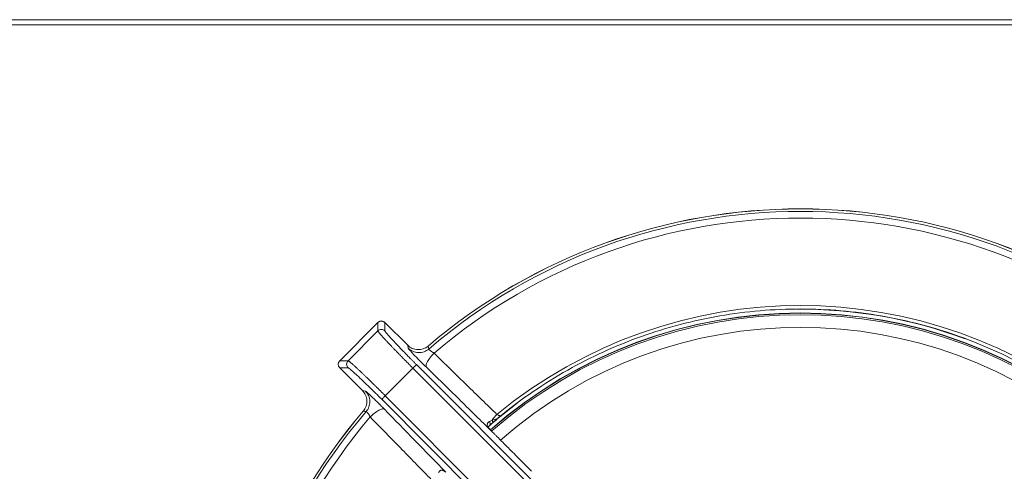
# Model space of a CAD drawing. Units: millimetres. Extents: x -609 to 609, y -202 to 202.
# Drawn here: x 0 to 195, y 112 to 202 of the extents above; entities that cross this region are included whole.
import ezdxf

# ---------------------------------------------------------------- set-up
doc = ezdxf.new("R2010")
doc.units = ezdxf.units.MM

msp = doc.modelspace()

# ---------------------------------------------------------------- linework, layer by layer
at = {"color": 7, "linetype": 'Continuous', "lineweight": 15}
for p, q in [((-577.5, 201.5), (577.5, 201.5)), ((578.5, 200.5), (-578.5, 200.5)), ((71.1, 141.47), (63.53, 133.89)), ((63.53, 133.89), (71.11, 141.47)), ((71.11, 141.47), (71.1, 141.47)), ((71.22, 141.56), (71.11, 141.44)), ((71.11, 139.8), (71.11, 141.47)), ((77.03, 136.95), (72.52, 141.47)), ((72.52, 141.47), (72.52, 139.8)), ((72.52, 141.47), (77.03, 136.96)), ((72.52, 141.47), (72.52, 141.47)), ((65.2, 133.89), (71.11, 139.8)), ((77.13, 136.36), (77.03, 136.96)), ((63.53, 133.89), (65.2, 133.89)), ((63.53, 133.89), (63.53, 133.89)), ((78.76, 133.12), (122.9, 89.04)), ((63.53, 132.48), (68.04, 127.96)), ((68.04, 127.97), (63.53, 132.48)), ((63.53, 132.48), (65.2, 132.48)), ((63.53, 132.48), (63.53, 132.48)), ((72.59, 126.93), (78.07, 132.41)), ((78.07, 132.41), (122.2, 88.32)), ((68.04, 127.97), (68.64, 127.86)), ((71.87, 126.23), (115.96, 82.1)), ((116.68, 82.79), (72.59, 126.93)), ((93.4, 121.17), (93.92, 121.63)), ((93.68, 121.38), (94.7, 122.24)), ((95.5, 122.96), (95.11, 122.67)), ((95.14, 122.64), (95.43, 122.95))]:
    msp.add_line(p, q, dxfattribs=at)
at = {"color": 7, "linetype": 'Continuous', "lineweight": 15, "flags": 128}
for points in [[(95.25, 122.7), (95.93, 123.25), (98.78, 125.46)], [(93.79, 122.11), (93.84, 122.02), (93.87, 121.92), (93.9, 121.83), (93.92, 121.75), (93.93, 121.68), (93.92, 121.62), (93.9, 121.58), (93.88, 121.55)], [(93.3, 121.03), (93.36, 121.08), (93.38, 121.11)]]:
    msp.add_lwpolyline(points, dxfattribs=at)
at = {"color": 7, "linetype": 'Continuous', "lineweight": 15}
for centre, radius, start, end in [((155, 50), 114, 49.5539, 130.4167), ((155, 50), 113.99, 49.5539, 130.4162), ((155, 50), 113.48, 49.4043, 130.5659), ((155, 50), 112.17, 49.5479, 130.4223), ((155, 50), 94.83, 50.5152, 129.4552), ((155, 50), 93.3, 48.7837, 131.2347), ((155, 50), 93, 48.8991, 131.1912), ((155, 50), 94.1, 69.681, 90.4561), ((71.81, 140.76), 1, 45.0817, 134.9183), ((64.24, 133.18), 1, 135.0817, 224.9183), ((155, 50), 114, 139.5859, 220.3841), ((155, 50), 113.99, 139.5864, 220.3837), ((155, 50), 113.48, 139.4368, 220.5333), ((101.14, 116.8), 9.07, 134.8905, 144.1113), ((155, 50), 112.17, 139.5805, 220.3897)]:
    msp.add_arc(centre, radius, start, end, dxfattribs=at)
at = {"color": 8, "linetype": 'Continuous', "lineweight": 15}
for centre, radius, start, end in [((155, 50), 93.35, 48.7874, 131.3081), ((155, 50), 90.5, 48.825, 131.1388), ((92.65, 121.37), 0.772, 339.7701, 36.5401)]:
    msp.add_arc(centre, radius, start, end, dxfattribs=at)
at = {"color": 7, "linetype": 'Continuous', "lineweight": 15}
for points, knots in [([(95.5, 122.96), (99.66, 126.35), (104.12, 129.39), (113.47, 134.66), (118.38, 136.89), (128.49, 140.49), (133.7, 141.86), (144.29, 143.68), (149.66, 144.14), (160.39, 144.14), (165.76, 143.68), (176.34, 141.85), (181.55, 140.48), (191.67, 136.87), (196.57, 134.63), (205.92, 129.36), (210.37, 126.32), (214.53, 122.93)], [0, 0, 0, 0, 0.125, 0.125, 0.25, 0.25, 0.375, 0.375, 0.5, 0.5, 0.625, 0.625, 0.75, 0.75, 0.875, 0.875, 1, 1, 1, 1]), ([(71.91, 141.74), (71.84, 141.75), (71.69, 141.77), (71.45, 141.71), (71.3, 141.61), (71.22, 141.56)], [0, 0, 0, 0, 0.273956, 0.607995, 1, 1, 1, 1]), ([(72.51, 141.45), (72.46, 141.5), (72.34, 141.64), (72.12, 141.74), (71.96, 141.74), (71.91, 141.74)], [0, 0, 0, 0, 0.277896, 0.798553, 1, 1, 1, 1]), ([(71.11, 139.8), (71.29, 139.98), (71.55, 140.09), (72.07, 140.09), (72.33, 139.98), (72.52, 139.8)], [0, 0, 0, 0, 0.5, 0.5, 1, 1, 1, 1]), ([(78.07, 132.41), (77.99, 132.48), (77.84, 132.63), (77.61, 132.86), (77.39, 133.09), (77.16, 133.32), (76.93, 133.55), (76.7, 133.78), (76.47, 134.01), (76.25, 134.24), (76.02, 134.47), (75.8, 134.7), (75.58, 134.92), (75.36, 135.15), (75.14, 135.37), (74.92, 135.6), (74.71, 135.82), (74.5, 136.03), (74.29, 136.25), (74.09, 136.46), (73.89, 136.66), (73.7, 136.87), (73.51, 137.07), (73.33, 137.26), (73.05, 137.55), (72.7, 137.92), (72.3, 138.36), (71.94, 138.76), (71.7, 139.03), (71.54, 139.21), (71.45, 139.32), (71.36, 139.43), (71.28, 139.53), (71.21, 139.62), (71.15, 139.7), (71.11, 139.76), (71.11, 139.79), (71.11, 139.8)], [0, 0, 0, 0, 0.020673, 0.041442, 0.062307, 0.083269, 0.104327, 0.125481, 0.146731, 0.168078, 0.189521, 0.211061, 0.232696, 0.254429, 0.276257, 0.298183, 0.320204, 0.342322, 0.364537, 0.386848, 0.409256, 0.43176, 0.454361, 0.477059, 0.499853, 0.558137, 0.619288, 0.683306, 0.750191, 0.773813, 0.799607, 0.827575, 0.857715, 0.890027, 0.924513, 0.96117, 1, 1, 1, 1]), ([(72.52, 139.8), (72.52, 139.79), (72.52, 139.78), (72.53, 139.76), (72.55, 139.73), (72.57, 139.69), (72.6, 139.64), (72.66, 139.56), (72.78, 139.41), (72.98, 139.17), (73.24, 138.87), (73.66, 138.4), (74.31, 137.69), (75.11, 136.86), (75.81, 136.13), (76.36, 135.55), (76.94, 134.96), (77.47, 134.42), (77.95, 133.94), (78.35, 133.53), (78.63, 133.26), (78.76, 133.12)], [0, 0, 0, 0, 0.020818, 0.041594, 0.062347, 0.0831, 0.103875, 0.124692, 0.187285, 0.24989, 0.312517, 0.375165, 0.500218, 0.625245, 0.687818, 0.750442, 0.812941, 0.875505, 0.917015, 0.958456, 1, 1, 1, 1]), ([(81.09, 136.79), (80.81, 136.55), (80.48, 136.36), (79.78, 136.12), (79.4, 136.06), (78.66, 136.09), (78.29, 136.18), (77.61, 136.48), (77.29, 136.69), (77.03, 136.96)], [0, 0, 0, 0, 0.25, 0.25, 0.5, 0.5, 0.75, 0.75, 1, 1, 1, 1]), ([(77.13, 136.36), (77.38, 136.12), (77.68, 135.9), (78.37, 135.59), (78.76, 135.5), (79.54, 135.47), (79.94, 135.54), (80.64, 135.8), (80.95, 135.99), (81.2, 136.2)], [0, 0, 0, 0, 0.25, 0.25, 0.5, 0.5, 0.75, 0.75, 1, 1, 1, 1]), ([(79.86, 133.45), (79.72, 133.59), (79.37, 133.94), (78.82, 134.5), (78.26, 135.08), (77.79, 135.58), (77.48, 135.91), (77.39, 136.03), (77.37, 136.06)], [0, 0, 0, 0, 0.1260788, 0.3275429, 0.5286093, 0.7293444, 0.9298787, 1, 1, 1, 1]), ([(80.74, 132.58), (80.67, 132.66), (80.65, 132.8), (80.71, 133.18), (80.8, 133.42), (81.1, 133.97), (81.3, 134.27), (81.76, 134.86), (82.02, 135.15), (82.27, 135.4)], [0, 0, 0, 0, 0.25, 0.25, 0.5, 0.5, 0.75, 0.75, 1, 1, 1, 1]), ([(81.2, 136.2), (81.2, 136.2), (81.2, 136.19), (81.21, 136.17), (81.23, 136.14), (81.25, 136.11), (81.29, 136.08), (81.33, 136.04), (81.38, 135.99), (81.44, 135.95), (81.53, 135.87), (81.66, 135.77), (81.83, 135.66), (81.98, 135.56), (82.12, 135.48), (82.21, 135.43), (82.27, 135.4)], [0, 0, 0, 0, 0.054435, 0.108759, 0.163029, 0.217305, 0.271645, 0.326105, 0.380745, 0.435619, 0.490784, 0.611801, 0.742012, 0.815843, 0.901835, 1, 1, 1, 1]), ([(94.74, 123.22), (92.74, 125.17), (88.59, 129.22), (84.43, 133.28), (82.27, 135.4)], [0, 0, 0, 0, 0.479121, 1, 1, 1, 1]), ([(65.2, 132.48), (65.01, 132.66), (64.91, 132.92), (64.91, 133.45), (65.01, 133.71), (65.2, 133.89)], [0, 0, 0, 0, 0.5, 0.5, 1, 1, 1, 1]), ([(72.59, 126.93), (72.52, 127), (72.36, 127.16), (72.13, 127.38), (71.91, 127.61), (71.68, 127.84), (71.45, 128.07), (71.21, 128.3), (70.98, 128.52), (70.75, 128.75), (70.53, 128.98), (70.3, 129.2), (70.07, 129.42), (69.84, 129.64), (69.62, 129.86), (69.4, 130.08), (69.18, 130.29), (68.96, 130.5), (68.75, 130.7), (68.54, 130.91), (68.33, 131.1), (68.13, 131.3), (67.93, 131.49), (67.74, 131.67), (67.54, 131.85), (67.35, 132.04), (67.14, 132.23), (66.94, 132.41), (66.74, 132.6), (66.54, 132.78), (66.35, 132.96), (66.16, 133.12), (65.99, 133.28), (65.82, 133.43), (65.67, 133.56), (65.53, 133.67), (65.41, 133.76), (65.31, 133.83), (65.24, 133.88), (65.21, 133.89), (65.2, 133.89)], [0, 0, 0, 0, 0.0207, 0.041499, 0.062393, 0.08338, 0.104458, 0.125629, 0.146892, 0.168249, 0.189699, 0.211244, 0.232882, 0.254613, 0.276438, 0.298356, 0.320368, 0.342472, 0.36467, 0.386962, 0.409347, 0.431825, 0.454397, 0.477062, 0.49982, 0.524479, 0.550379, 0.57752, 0.605902, 0.635525, 0.666389, 0.698494, 0.731839, 0.766425, 0.802252, 0.839319, 0.877626, 0.917175, 0.95797, 1, 1, 1, 1]), ([(78.76, 133.12), (78.76, 133.11), (78.68, 133.03), (78.43, 132.77), (78.25, 132.59), (78.07, 132.41)], [0, 0, 0, 0, 0.5, 0.5, 1, 1, 1, 1]), ([(71.87, 126.23), (71.05, 127.06), (70.22, 127.88), (68.67, 129.39), (67.94, 130.08), (66.71, 131.23), (66.2, 131.69), (65.48, 132.32), (65.26, 132.48), (65.2, 132.48)], [0, 0, 0, 0, 0.25, 0.25, 0.5, 0.5, 0.75, 0.75, 1, 1, 1, 1]), ([(93.2, 120.39), (91.21, 122.34), (87.06, 126.4), (82.91, 130.46), (80.74, 132.58)], [0, 0, 0, 0, 0.478878, 1, 1, 1, 1]), ([(68.03, 127.99), (68.27, 127.7), (68.75, 127.11), (68.99, 125.97), (68.85, 124.82), (68.41, 124.19), (68.2, 123.88)], [0, 0, 0, 0, 0.250234, 0.50018, 0.750025, 1, 1, 1, 1]), ([(68.04, 127.97), (68.3, 127.7), (68.52, 127.39), (68.82, 126.71), (68.9, 126.34), (68.93, 125.59), (68.88, 125.22), (68.64, 124.52), (68.45, 124.19), (68.21, 123.9)], [0, 0, 0, 0, 0.25, 0.25, 0.5, 0.5, 0.75, 0.75, 1, 1, 1, 1]), ([(68.79, 123.79), (69.01, 124.05), (69.2, 124.36), (69.46, 125.06), (69.52, 125.45), (69.5, 126.23), (69.4, 126.62), (69.09, 127.31), (68.88, 127.62), (68.64, 127.86)], [0, 0, 0, 0, 0.25, 0.25, 0.5, 0.5, 0.75, 0.75, 1, 1, 1, 1]), ([(71.54, 125.14), (71.41, 125.27), (71.06, 125.63), (70.5, 126.17), (69.91, 126.74), (69.41, 127.21), (69.08, 127.51), (68.97, 127.61), (68.94, 127.63)], [0, 0, 0, 0, 0.126194, 0.327568, 0.528543, 0.729187, 0.929629, 1, 1, 1, 1]), ([(72.59, 126.93), (72.41, 126.75), (72.23, 126.57), (71.96, 126.31), (71.88, 126.24), (71.87, 126.23)], [0, 0, 0, 0, 0.5, 0.5, 1, 1, 1, 1]), ([(69.6, 122.73), (69.59, 122.76), (69.56, 122.81), (69.51, 122.88), (69.47, 122.95), (69.43, 123.02), (69.39, 123.08), (69.32, 123.19), (69.22, 123.33), (69.11, 123.49), (69.01, 123.61), (68.93, 123.7), (68.87, 123.76), (68.82, 123.79), (68.8, 123.79), (68.79, 123.79)], [0, 0, 0, 0, 0.050665, 0.098278, 0.142843, 0.184359, 0.222831, 0.258262, 0.388496, 0.509578, 0.608588, 0.706801, 0.804548, 0.902168, 1, 1, 1, 1]), ([(69.6, 122.73), (69.85, 122.98), (70.13, 123.23), (70.72, 123.69), (71.03, 123.9), (71.58, 124.2), (71.82, 124.29), (72.2, 124.35), (72.34, 124.32), (72.42, 124.25)], [0, 0, 0, 0, 0.25, 0.25, 0.5, 0.5, 0.75, 0.75, 1, 1, 1, 1]), ([(69.6, 122.73), (71.71, 120.57), (75.77, 116.41), (79.83, 112.25), (81.77, 110.26)], [0, 0, 0, 0, 0.520879, 1, 1, 1, 1]), ([(93.27, 121.83), (93.25, 121.82), (93.19, 121.79), (93.12, 121.74), (93.02, 121.66), (92.92, 121.55), (92.84, 121.4), (92.81, 121.24), (92.83, 121.08), (92.89, 120.91), (92.99, 120.72), (93.09, 120.59), (93.14, 120.52)], [0, 0, 0, 0, 0.055209, 0.110349, 0.165442, 0.30438, 0.42894, 0.537487, 0.6459, 0.754497, 0.868542, 1, 1, 1, 1]), ([(93.3, 121.03), (93.34, 121.06), (93.4, 121.12), (93.5, 121.2), (93.58, 121.28), (93.66, 121.35), (93.73, 121.42), (93.79, 121.47), (93.84, 121.51), (93.86, 121.54), (93.88, 121.55)], [0, 0, 0, 0, 0.190656, 0.362281, 0.515035, 0.649065, 0.764491, 0.861414, 0.9399, 1, 1, 1, 1]), ([(93.88, 121.55), (93.91, 121.58), (93.99, 121.65), (94.11, 121.75), (94.26, 121.88), (94.44, 122.04), (94.73, 122.29), (95.03, 122.54), (95.27, 122.76), (95.39, 122.86), (95.45, 122.91), (95.47, 122.93), (95.49, 122.94), (95.5, 122.95), (95.5, 122.95), (95.5, 122.96)], [0, 0, 0, 0, 0.06961, 0.142097, 0.217477, 0.336369, 0.474854, 0.74376, 0.87234, 0.936253, 0.968157, 0.984088, 0.992046, 0.996024, 1, 1, 1, 1]), ([(95.42, 122.95), (95.42, 122.95), (95.48, 122.93), (95.49, 122.94), (95.5, 122.96)], [0, 0, 0, 0, 0.112744, 1, 1, 1, 1]), ([(93.24, 120.41), (93.18, 120.48), (93.08, 120.63), (93.05, 120.77), (93.13, 120.9), (93.29, 121.04), (93.38, 121.11)], [0, 0, 0, 0, 0.218568, 0.439486, 0.690151, 1, 1, 1, 1]), ([(93.14, 120.52), (93.17, 120.48), (93.22, 120.41), (93.33, 120.29), (93.46, 120.15), (93.55, 120.05), (93.61, 120)], [0, 0, 0, 0, 0.182818, 0.410115, 0.68239, 1, 1, 1, 1]), ([(93.61, 120), (93.57, 120.03), (93.51, 120.09), (93.41, 120.19), (93.3, 120.29), (93.24, 120.36), (93.2, 120.39)], [0, 0, 0, 0, 0.250176, 0.5, 0.749824, 1, 1, 1, 1]), ([(93.23, 120.42), (93.24, 120.4), (93.26, 120.36), (93.26, 120.32), (93.26, 120.31)], [0, 0, 0, 0, 0.617706, 1, 1, 1, 1]), ([(101.64, 111.96), (100.58, 113.02), (99.11, 114.49), (97.34, 116.26), (96.35, 117.25), (95.59, 118.01), (95.03, 118.57), (94.64, 118.97), (94.29, 119.31), (94.05, 119.55), (93.93, 119.67)], [0, 0, 0, 0, 0.415048, 0.57115, 0.686962, 0.802774, 0.865037, 0.906204, 0.955775, 1, 1, 1, 1]), ([(84.48, 111.86), (84.45, 111.88), (84.39, 111.92), (84.31, 111.98), (84.23, 112.03), (84.16, 112.07), (84.05, 112.12), (83.92, 112.17), (83.76, 112.18), (83.6, 112.16), (83.47, 112.09), (83.31, 111.95), (83.22, 111.81), (83.16, 111.72)], [0, 0, 0, 0, 0.05459, 0.106276, 0.155141, 0.201263, 0.244725, 0.353138, 0.461297, 0.570142, 0.694643, 0.799297, 1, 1, 1, 1])]:
    msp.add_open_spline(points, degree=3, knots=knots, dxfattribs=at)
at = {"color": 8, "linetype": 'Continuous', "lineweight": 15}
for points, knots in [([(77.37, 136.06), (77.31, 136.12), (77.17, 136.28), (77.15, 136.33), (77.13, 136.36)], [0, 0, 0, 0, 0.39373, 1, 1, 1, 1]), ([(80.74, 132.58), (80.53, 132.78), (80.24, 133.07), (79.94, 133.37), (79.86, 133.45)], [0, 0, 0, 0, 0.7274205, 1, 1, 1, 1]), ([(68.94, 127.63), (68.87, 127.69), (68.71, 127.83), (68.66, 127.85), (68.64, 127.86)], [0, 0, 0, 0, 0.393213, 1, 1, 1, 1]), ([(72.42, 124.25), (72.21, 124.47), (71.92, 124.76), (71.63, 125.06), (71.54, 125.14)], [0, 0, 0, 0, 0.727872, 1, 1, 1, 1]), ([(94.74, 123.22), (94.84, 123.17), (95.03, 123.08), (95.28, 122.98), (95.37, 122.96), (95.42, 122.95)], [0, 0, 0, 0, 0.347865, 0.690916, 1, 1, 1, 1]), ([(95.11, 122.67), (94.98, 122.57), (94.6, 122.26), (94.11, 122.17), (93.79, 122.11)], [0, 0, 0, 0, 0.327896, 1, 1, 1, 1]), ([(93.14, 120.52), (93.17, 120.5), (93.21, 120.47), (93.22, 120.43), (93.23, 120.42)], [0, 0, 0, 0, 0.727942, 1, 1, 1, 1])]:
    msp.add_open_spline(points, degree=3, knots=knots, dxfattribs=at)
at = {"color": 7, "linetype": 'Continuous', "lineweight": 15}
for points in [[(81.2, 136.2), (81.17, 136.4), (81.13, 136.59), (81.09, 136.79)], [(68.21, 123.9), (68.4, 123.87), (68.6, 123.83), (68.79, 123.79)], [(72.42, 124.25), (76.48, 120.1), (80.54, 115.95), (84.6, 111.8)], [(93.27, 121.83), (93.43, 121.93), (93.6, 122.02), (93.79, 122.11)], [(93.2, 120.39), (93.17, 120.43), (93.15, 120.47), (93.14, 120.52)], [(93.61, 120), (93.71, 119.89), (93.82, 119.78), (93.93, 119.67)]]:
    msp.add_open_spline(points, degree=3, dxfattribs=at)

doc.saveas('drawing.dxf')
